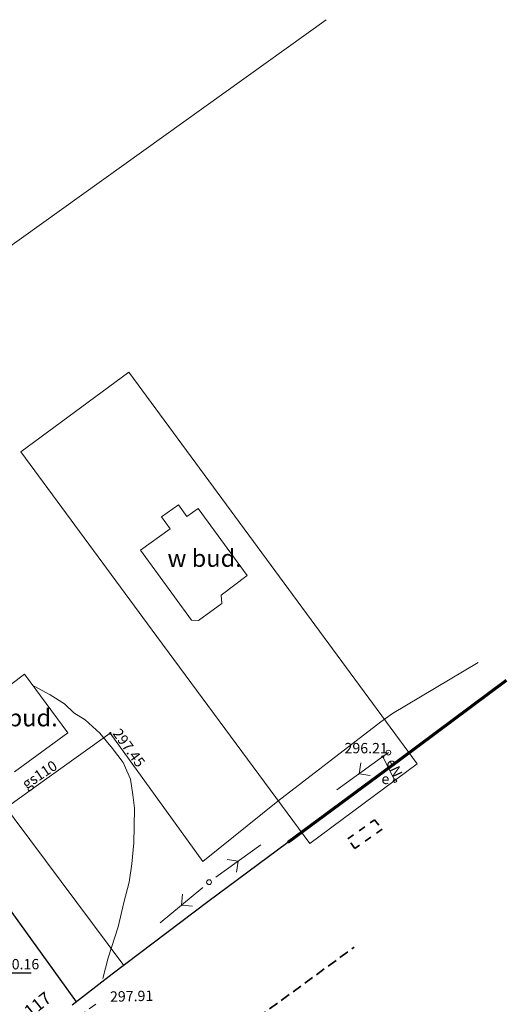
# Model space of a CAD drawing. Units: metres. Extents: x 7480711 to 7487228, y 5649077 to 5652328.
# Drawn here: x 7483991 to 7484062, y 5649574 to 5649717 of the extents above; entities that cross this region are included whole.
import ezdxf
from ezdxf.enums import TextEntityAlignment as Align

# ---------------------------------------------------------------- set-up
doc = ezdxf.new("R2010")
doc.units = ezdxf.units.M
doc.header["$MEASUREMENT"] = 0
for name, pattern in [('1', [0]), ('3', [2, 1, -1]), ('BGS', [0]), ('GPE', [0]), ('KOJ', [0]), ('KOU', [2.1, 1.4, -0.7]), ('PST', [1.4, 0.7, -0.7]), ('WSQ', [2.45, 1.75, -0.7])]:
    doc.linetypes.add(name, pattern=pattern)
doc.layers.get('0').update_dxf_attribs({"color": 250, "lineweight": 100})
for name, color, linetype, lineweight in [('EADTD', 7, 'Continuous', 18), ('EBUOA', 7, 'Continuous', 18), ('EBUPP', 7, '1', 18), ('EDZPD', 7, '1', 18), ('EPGPO', 7, '1', 70), ('SDRPK', 7, 'KOJ', 35), ('SDRPT', 7, 'PST', 35), ('SZOPO', 7, 'BGS', 18), ('UEEOA', 1, 'Continuous', 18), ('UEEOC', 1, 'Continuous', 25), ('UEEOO', 1, 'Continuous', 18), ('UEEPA', 14, '1', 18), ('UEEPON', 1, '1', 18), ('UGGOC', 2, 'Continuous', 18), ('UGGOO', 2, 'Continuous', 18), ('UGGPOR', 2, '1', 18), ('UKKOC', 23, 'Continuous', 25), ('UTTPO', 30, '1', 18), ('UWWOC', 5, 'Continuous', 25), ('WUKPS', 7, '1', 18), ('WWRPH', 23, '1', 13)]:
    doc.layers.add(name, color=color, linetype=linetype, lineweight=lineweight)
doc.styles.get("Standard").update_dxf_attribs({"font": 'txt', "width": 0.75})

# ---------------------------------------------------------------- blocks, each defined once
blk = doc.blocks.new('UGE')
blk.add_circle((0, 0), 0.125)
blk = doc.blocks.new('SLS')
blk.add_circle((0, 0), 0.35)
blk = doc.blocks.new('PNN')
for p, q in [((1.2, 0), (9.2, 0)), ((5.2, 0), (4.07, 1.13)), ((5.2, 0), (4.07, -1.13))]:
    blk.add_line(p, q)
blk = doc.blocks.new('UAR')
blk.add_circle((0, 0), 0.25)
blk = doc.blocks.new('UGG')
blk.add_circle((0, 0), 0.125)

msp = doc.modelspace()

# ---------------------------------------------------------------- linework, layer by layer
at = {"layer": 'EBUPP', "linetype": '1'}
for p, q in [((7484014.409, 5649646.61), (7484011.981, 5649644.847)), ((7484015.641, 5649644.911), (7484014.409, 5649646.61)), ((7484017.26, 5649646.093), (7484015.641, 5649644.911)), ((7484024.341, 5649636.371), (7484017.26, 5649646.093)), ((7484011.981, 5649644.847), (7484013.223, 5649643.148)), ((7484013.223, 5649643.148), (7484008.936, 5649640.033)), ((7484008.936, 5649640.033), (7484016.298, 5649629.921)), ((7484024.341, 5649636.371), (7484020.604, 5649633.556)), ((7484020.696, 5649632.346), (7484017.308, 5649629.872)), ((7484020.604, 5649633.556), (7484020.696, 5649632.346)), ((7484016.298, 5649629.921), (7484017.308, 5649629.872)), ((7483984.481, 5649616.392), (7483992.155, 5649622.122)), ((7483992.155, 5649622.122), (7483998.455, 5649613.678)), ((7483998.455, 5649613.678), (7483990.741, 5649608.009))]:
    msp.add_line(p, q, dxfattribs=at)
at = {"layer": 'EDZPD', "linetype": 'GPE', "lineweight": 25}
for p, q in [((7483999.678, 5649574.773), (7483965.786, 5649621.86)), ((7484030.226, 5649597.803), (7484018.654, 5649589.259)), ((7484018.654, 5649589.259), (7484004.845, 5649578.772)), ((7484004.845, 5649578.772), (7483999.06, 5649574.295))]:
    msp.add_line(p, q, dxfattribs=at)
at = {"layer": 'EPGPO', "linetype": '1'}
for p, q in [((7484061.81, 5649621.223), (7484046.473, 5649609.814)), ((7484046.473, 5649609.814), (7484030.226, 5649597.803))]:
    msp.add_line(p, q, dxfattribs=at)
at = {"layer": 'SDRPK', "linetype": 'KOU'}
msp.add_line((7484007.226, 5649558.921), (7484039.826, 5649582.691), dxfattribs=at)
at = {"layer": 'SDRPT', "linetype": '3'}
for p, q in [((7484038.895, 5649598.364), (7484042.762, 5649601.108)), ((7484042.762, 5649601.108), (7484043.844, 5649599.759)), ((7484043.844, 5649599.759), (7484039.897, 5649596.955)), ((7484039.897, 5649596.955), (7484038.895, 5649598.364))]:
    msp.add_line(p, q, dxfattribs=at)
at = {"layer": 'SZOPO', "linetype": 'BGS'}
for p, q in [((7484007.238, 5649665.753), (7483991.639, 5649654.264)), ((7484048.904, 5649609.166), (7484007.238, 5649665.753)), ((7483991.639, 5649654.264), (7484011.301, 5649627.565)), ((7484011.301, 5649627.565), (7484033.396, 5649597.687)), ((7483977.157, 5649619.284), (7484006.519, 5649580.043)), ((7484033.396, 5649597.687), (7484048.904, 5649609.166))]:
    msp.add_line(p, q, dxfattribs=at)
at = {"layer": 'UEEPON', "linetype": '1'}
for p, q in [((7484044.761, 5649610.802), (7484043.952, 5649610.221)), ((7484043.952, 5649610.221), (7484045.716, 5649606.742))]:
    msp.add_line(p, q, dxfattribs=at)
at = {"layer": 'UGGPOR', "linetype": '1'}
for p, q in [((7484045.355, 5649616.443), (7484057.737, 5649623.798)), ((7484028.779, 5649603.762), (7484043.666, 5649615.261)), ((7484043.666, 5649615.261), (7484045.355, 5649616.443)), ((7483995.762, 5649607.294), (7484004.576, 5649613.595)), ((7484004.576, 5649613.595), (7484017.948, 5649595.079)), ((7483995.762, 5649607.294), (7483985.089, 5649599.692)), ((7484017.948, 5649595.079), (7484028.779, 5649603.762))]:
    msp.add_line(p, q, dxfattribs=at)
at = {"layer": 'UTTPO', "linetype": '1'}
for p, q in [((7484035.764, 5649716.7), (7483991.735, 5649685.137)), ((7483991.735, 5649685.137), (7483952.192, 5649657.129))]:
    msp.add_line(p, q, dxfattribs=at)
at = {"layer": 'UWWOC'}
msp.add_line((7483987.924, 5649578.977), (7483993.135, 5649578.989), dxfattribs=at)
at = {"layer": 'WUKPS', "linetype": 'WSQ'}
msp.add_line((7483971.998, 5649551.88), (7484002.475, 5649574.475), dxfattribs=at)
at = {"layer": 'WWRPH', "linetype": '1'}
for p, q in [((7483993.591, 5649620.409), (7483995.864, 5649619.149)), ((7483995.864, 5649619.149), (7483997.944, 5649617.835)), ((7483997.944, 5649617.835), (7483999.313, 5649616.548)), ((7483999.313, 5649616.548), (7484000.928, 5649615.535)), ((7484000.928, 5649615.535), (7484003.048, 5649613.626)), ((7484003.048, 5649613.626), (7484004.888, 5649611.392)), ((7484004.888, 5649611.392), (7484006.421, 5649609.377)), ((7484006.421, 5649609.377), (7484007.516, 5649606.968)), ((7484007.516, 5649606.968), (7484007.823, 5649604.69)), ((7484007.823, 5649604.69), (7484008.085, 5649602.763)), ((7484008.085, 5649602.763), (7484008.042, 5649600.134)), ((7484008.042, 5649600.134), (7484007.954, 5649597.769)), ((7484007.954, 5649597.769), (7484007.696, 5649594.738)), ((7484007.696, 5649594.738), (7484007.285, 5649592.082)), ((7484007.285, 5649592.082), (7484006.518, 5649589.125)), ((7484006.518, 5649589.125), (7484005.724, 5649585.648)), ((7484005.724, 5649585.648), (7484004.272, 5649581.127)), ((7484004.272, 5649581.127), (7484003.478, 5649578.143))]:
    msp.add_line(p, q, dxfattribs=at)

# ---------------------------------------------------------------- block references
at = {"layer": 'UEEOC', "rotation": 261.4719394110598}
msp.add_blockref('UGE', (7484043.952, 5649610.221), dxfattribs=at)
at = {"layer": 'UEEPA'}
for name, p, rotation in [('PNN', (7484044.761, 5649610.802), 215.8513574161171), ('SLS', (7484044.761, 5649610.802), 0.06640674157654898), ('UAR', (7484045.716, 5649606.742), 0.06637942081986889), ('PNN', (7484018.851, 5649592.08), 35.85050546370371), ('SLS', (7484018.851, 5649592.08), 0.06635210006318887), ('PNN', (7484018.851, 5649592.08), 219.8468951371695)]:
    msp.add_blockref(name, p, dxfattribs=dict(at, rotation=rotation))
at = {"layer": 'UGGOC', "rotation": 244.4957910969383}
msp.add_blockref('UGG', (7484004.576, 5649613.595), dxfattribs=at)

# ---------------------------------------------------------------- texts
at = {"layer": 'EADTD', "oblique": 15}
msp.add_text('117', height=1.8, rotation=38.36748, dxfattribs=at).set_placement((7483994.63, 5649573.701), align=Align.CENTER)
at = {"layer": 'EBUOA', "oblique": 15}
for rotation, p in [(0.0666, (7484012.839, 5649637.637)), (0.06641, (7483986.233, 5649614.584))]:
    msp.add_text('w bud.', height=2.5, rotation=rotation, dxfattribs=at).set_placement(p)
at = {"layer": 'UEEOA', "oblique": 15}
msp.add_text('e', height=1.5, rotation=0.06638, dxfattribs=at).set_placement((7484043.768, 5649606.251))
at = {"layer": 'UEEOC', "oblique": 15}
msp.add_text('%%U296.21', height=1.5, rotation=359.8907, dxfattribs=at).set_placement((7484038.429, 5649610.703))
at = {"layer": 'UEEOO', "oblique": 15}
msp.add_text('eN', height=1.5, rotation=294.47222, dxfattribs=at).set_placement((7484044.427, 5649609.465))
at = {"layer": 'UGGOC', "oblique": 15}
msp.add_text('297.45', height=1.5, rotation=306.11093, dxfattribs=at).set_placement((7484004.822, 5649613.572))
at = {"layer": 'UGGOO', "oblique": 15}
msp.add_text('gs110', height=1.5, rotation=33.69006, dxfattribs=at).set_placement((7483992.472, 5649605.464))
at = {"layer": 'UKKOC', "oblique": 15}
msp.add_text('297.91', height=1.5, rotation=1.31898, dxfattribs=at).set_placement((7484004.518, 5649576.295), align=Align.TOP_LEFT)
at = {"layer": 'UWWOC', "oblique": 15}
msp.add_text('300.16', height=1.5, rotation=0.1361, dxfattribs=at).set_placement((7483988.057, 5649579.477))

doc.saveas('drawing.dxf')
